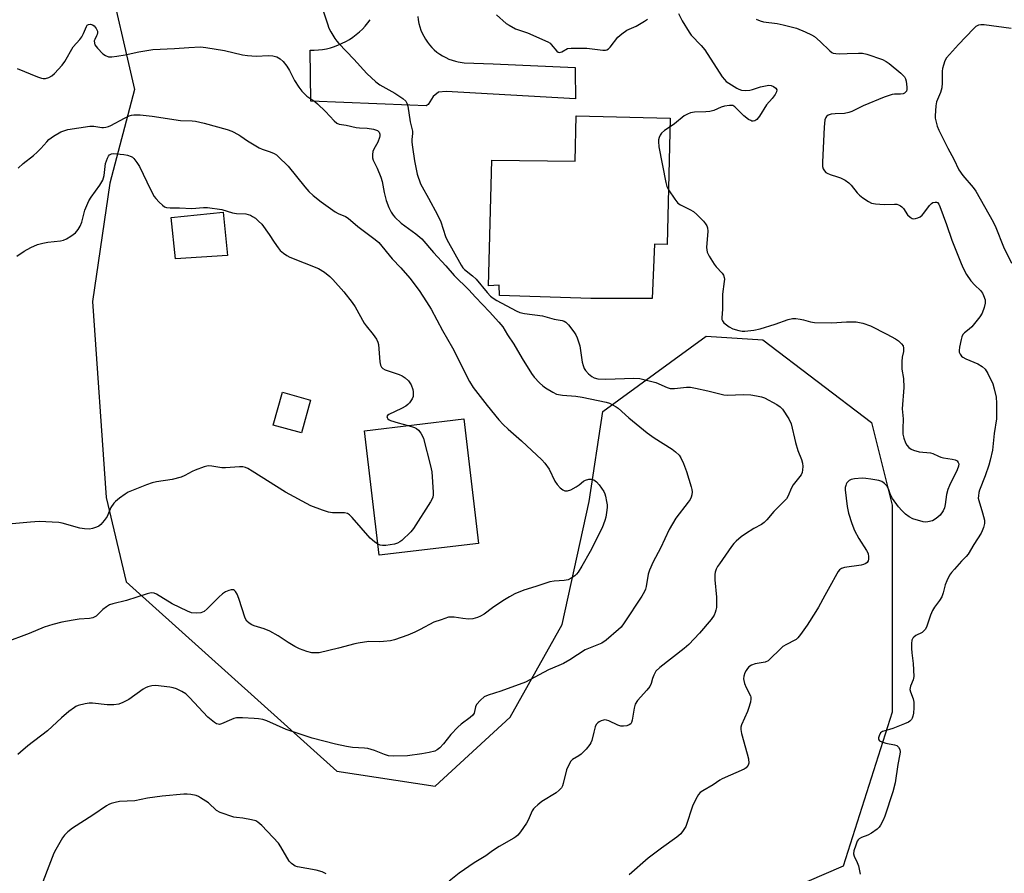
# Model space of a CAD drawing. Units: inches. Extents: x 1171771 to 1177771, y 541458 to 545459.
# Drawn here: x 1174805 to 1175136, y 544993 to 545281 of the extents above; entities that cross this region are included whole.
import ezdxf

# ---------------------------------------------------------------- set-up
doc = ezdxf.new("R2010")
doc.units = ezdxf.units.IN
doc.header["$MEASUREMENT"] = 0
for name, color, linetype in [('BLDG-Footprint', 5, 'Continuous'), ('NTRL-Trees', 3, 'Continuous'), ('TRANS-Road', 130, 'Continuous'), ('Undefined', 1, 'Continuous')]:
    doc.layers.add(name, color=color, linetype=linetype)

msp = doc.modelspace()

# ---------------------------------------------------------------- linework, layer by layer
at = {"layer": 'BLDG-Footprint'}
for points, elevation in [([(1175023.79, 545247.42), (1175022.78, 545204.86), (1175018.52, 545204.98), (1175017.73, 545186.69), (1174997, 545186.69), (1174966.29, 545187.75), (1174966.14, 545191.17), (1174962.56, 545191.01), (1174963.65, 545233.28), (1174991.78, 545232.97), (1174992.09, 545248.2)], 428.85), ([(1174874.62, 545201.21), (1174857.07, 545200.05), (1174855.61, 545213.99), (1174873.1, 545215.82)], 436.8), ([(1174902.6, 545152.5), (1174899.51, 545141.43), (1174890.03, 545144.08), (1174893.12, 545155.14)], 437.14), ([(1174959.23, 545104.19), (1174925.72, 545100.23), (1174920.76, 545142.17), (1174954.28, 545146.13)], 435.58)]:
    msp.add_lwpolyline(points, close=True, dxfattribs=dict(at, elevation=elevation))
at = {"layer": 'NTRL-Trees'}
msp.add_lwpolyline([(1174791.42, 545335.74), (1174818.37, 545324.7), (1174833.73, 545298.55), (1174843.28, 545257.04), (1174834.98, 545225.49), (1174829.17, 545185.63), (1174833.73, 545119.63), (1174840.47, 545091.28), (1174911.44, 545027.51), (1174944.58, 545022.49), (1174969.9, 545045.73), (1174987.33, 545076.87), (1174996.47, 545118.38), (1175001.03, 545148.69), (1175035.91, 545174.01), (1175055, 545172.76), (1175091.53, 545144.95), (1175098.59, 545117.14), (1175098.59, 545047.39), (1175081.99, 544995.5), (1175039.64, 544977.23)], dxfattribs=at)
at = {"layer": 'TRANS-Road'}
msp.add_lwpolyline([(1174938.77, 545281.65), (1174938.9, 545280.5), (1174939.11, 545279.35), (1174939.39, 545278.22), (1174939.76, 545277.12), (1174940.2, 545276.04), (1174940.71, 545275), (1174941.3, 545273.99), (1174941.95, 545273.03), (1174942.67, 545272.11), (1174943.44, 545271.24), (1174944.28, 545270.43), (1174945.17, 545269.68), (1174946.11, 545268.99), (1174947.09, 545268.37), (1174948.12, 545267.82), (1174949.17, 545267.34), (1174950.27, 545266.93), (1174951.38, 545266.6), (1174952.28, 545266.43), (1174954.33, 545266.11), (1174964.12, 545265.7), (1174991.77, 545264.51), (1174991.78, 545263.38), (1174991.9, 545253.93), (1174948.23, 545256.45), (1174945.68, 545256.22), (1174943.92, 545254.78), (1174942.2, 545251.98), (1174941.59, 545251.55), (1174941.57, 545251.55), (1174936.04, 545251.78), (1174902.66, 545253.14), (1174902.46, 545270.28), (1174903.86, 545270.3), (1174905.25, 545270.4), (1174906.63, 545270.58), (1174908, 545270.83), (1174909.36, 545271.17), (1174910.69, 545271.58), (1174912, 545272.07), (1174913.27, 545272.63), (1174914.51, 545273.26), (1174915.72, 545273.96), (1174916.88, 545274.73), (1174917.99, 545275.56), (1174919.05, 545276.46), (1174920.06, 545277.41), (1174921.01, 545278.42), (1174921.9, 545279.49), (1174922.73, 545280.6)], dxfattribs=at)
at = {"layer": 'Undefined'}
for points, elevation in [([(1174906.86, 545283.62), (1174908.27, 545279.15), (1174908.78, 545277.78), (1174909.45, 545276.51), (1174910.8, 545274.28), (1174911.45, 545273.32), (1174912.12, 545272.52), (1174917.13, 545267.31), (1174921.55, 545262.5), (1174924.55, 545259.61), (1174925.88, 545258.7), (1174931.02, 545255.89), (1174933.63, 545254.1), (1174934.67, 545253.16), (1174935.07, 545252.5), (1174935.41, 545251.45), (1174936.13, 545246.2), (1174936.95, 545243.01), (1174936.97, 545242.24), (1174936.72, 545240.21), (1174936.71, 545239.37), (1174936.9, 545237.64), (1174937.6, 545233.03), (1174938.53, 545228.54), (1174939.63, 545225.35), (1174940.15, 545224.31), (1174942.38, 545220.52), (1174945.41, 545214.91), (1174946.49, 545212.47), (1174948.1, 545207.57), (1174948.54, 545206.51), (1174953.31, 545197.88), (1174953.92, 545197.03), (1174954.43, 545196.49), (1174957.2, 545194.32), (1174958.35, 545193.24), (1174962.12, 545188.66), (1174963.25, 545187.45), (1174964.11, 545186.76), (1174965.35, 545186.01), (1174971.89, 545182.51), (1174973.08, 545181.98), (1174974.68, 545181.59), (1174980.69, 545180.83), (1174984.71, 545179.71), (1174987.35, 545179.34), (1174988.05, 545179.1), (1174988.6, 545178.77), (1174989.52, 545177.84), (1174991.34, 545175.47), (1174991.99, 545174.48), (1174992.47, 545173.44), (1174992.92, 545172.11), (1174993.27, 545170.73), (1174994.06, 545165.2), (1174994.39, 545164.15), (1174994.81, 545163.14), (1174995.25, 545162.44), (1174996.27, 545161.36), (1174997.41, 545160.41), (1174998.13, 545160), (1174999.41, 545159.69), (1175002.08, 545159.53), (1175011.47, 545159.82), (1175013.5, 545159.76), (1175018.94, 545158.44), (1175022.69, 545156.7), (1175023.8, 545156.39), (1175025.25, 545156.39), (1175029.24, 545156.81), (1175030.64, 545156.83), (1175032.3, 545156.55), (1175036.45, 545155.63), (1175041.8, 545154.24), (1175043.21, 545154.15), (1175048.32, 545154.35), (1175050.88, 545154.21), (1175052.84, 545153.92), (1175054.49, 545153.57), (1175055.57, 545153.23), (1175059.66, 545151.03), (1175060.85, 545150.25), (1175061.64, 545149.4), (1175063.72, 545146.12), (1175064.5, 545144.53), (1175065.98, 545138.21), (1175066.82, 545135.47), (1175068.01, 545132.42), (1175068.35, 545131.29), (1175068.44, 545130.12), (1175068.38, 545128.94), (1175068.23, 545128.09), (1175067.88, 545127.34), (1175065.17, 545123.92), (1175064.63, 545122.92), (1175063.38, 545120.03), (1175062.91, 545119.28), (1175062.36, 545118.62), (1175058.64, 545114.97), (1175056.29, 545112.1), (1175055.38, 545111.21), (1175054.5, 545110.61), (1175051.89, 545109.24), (1175049.11, 545107.48), (1175047.68, 545106.46), (1175045.98, 545105), (1175045.18, 545104.14), (1175044.44, 545103.2), (1175040.33, 545097.37), (1175039.75, 545096.48), (1175039.28, 545095.52), (1175038.92, 545094.52), (1175038.77, 545093.72), (1175038.78, 545091.98), (1175039.33, 545086.16), (1175039.36, 545084.08), (1175039.31, 545082.59), (1175039.19, 545081.72), (1175038.96, 545080.98), (1175038.53, 545080.03), (1175037.52, 545078.6), (1175033.69, 545073.99), (1175030.07, 545070.12), (1175028.47, 545068.78), (1175020.24, 545062.43), (1175018.97, 545061.23), (1175018.2, 545059.8), (1175017.83, 545058.77), (1175017.33, 545056.98), (1175016.89, 545056.04), (1175015.91, 545054.77), (1175012.74, 545051.27), (1175011.93, 545050.09), (1175011.57, 545048.72), (1175011, 545044.64), (1175010.72, 545043.86), (1175010.47, 545043.5), (1175009.91, 545043.07), (1175009.12, 545042.8), (1175007.98, 545042.62), (1175007.13, 545042.64), (1175006.09, 545042.98), (1175003.04, 545044.44), (1175002.28, 545044.69), (1175001.77, 545044.76), (1175001.25, 545044.71), (1175000.5, 545044.47), (1174999.78, 545044.12), (1174999.36, 545043.82), (1174998.87, 545043.19), (1174998.54, 545042.39), (1174998.03, 545040.67), (1174997.33, 545037.83), (1174997.03, 545037.03), (1174996.73, 545036.53), (1174995.42, 545034.92), (1174993.79, 545033.19), (1174993.03, 545032.64), (1174990.88, 545031.46), (1174990.3, 545030.86), (1174989.83, 545030.13), (1174988.83, 545027.98), (1174987.73, 545023.31), (1174987.45, 545022.52), (1174987.09, 545021.87), (1174986.37, 545021.07), (1174985.31, 545020.19), (1174980.46, 545017.24), (1174979.13, 545016.22), (1174978.11, 545015.29), (1174977.75, 545014.88), (1174977.3, 545014.17), (1174975.86, 545011.04), (1174975.3, 545010.03), (1174973.32, 545007.12), (1174972.42, 545005.99), (1174971.78, 545005.42), (1174971.06, 545004.94), (1174966.1, 545002.11), (1174963.94, 545000.69), (1174961.68, 544999.04), (1174957.67, 544996.59), (1174952.64, 544993.13), (1174949.25, 544990.46)], 430), ([(1174965.19, 545282.26), (1174968.55, 545279.36), (1174969.48, 545278.71), (1174971.68, 545277.54), (1174975.69, 545276.21), (1174982.58, 545273.11), (1174983.3, 545272.64), (1174983.7, 545272.28), (1174985.6, 545269.97), (1174985.99, 545269.68), (1174986.36, 545269.59), (1174986.75, 545269.61), (1174987.23, 545269.79), (1174989.21, 545270.86), (1174990.35, 545271.05), (1174995.72, 545270.99), (1175001.07, 545270.31), (1175001.92, 545270.33), (1175002.4, 545270.47), (1175003.01, 545270.83), (1175003.58, 545271.36), (1175006.12, 545274.68), (1175007.42, 545275.86), (1175009.11, 545277.02), (1175012.33, 545278.45), (1175015.15, 545280.08), (1175016.1, 545280.77)], 428), ([(1175026.51, 545282.69), (1175027.75, 545280.17), (1175030.11, 545276.35), (1175030.83, 545275.43), (1175034.23, 545271.91), (1175035.48, 545270.43), (1175041.3, 545261.37), (1175042.01, 545260.43), (1175042.66, 545259.83), (1175046.16, 545257.58), (1175046.94, 545257.16), (1175047.75, 545256.89), (1175049.19, 545256.78), (1175050.64, 545256.88), (1175051.5, 545257.07), (1175054.16, 545257.98), (1175055.84, 545258.36), (1175056.96, 545258.51), (1175057.76, 545258.42), (1175058.52, 545258.1), (1175059.39, 545257.51), (1175059.74, 545256.97), (1175059.63, 545256.35), (1175059.11, 545255.44), (1175058.09, 545254.07), (1175056.21, 545251.93), (1175053.9, 545248.08), (1175052.92, 545246.98), (1175052.23, 545246.56), (1175051.72, 545246.45), (1175051.31, 545246.47), (1175050.91, 545246.59), (1175050.17, 545246.98), (1175048.55, 545248.21), (1175045.52, 545251.25), (1175044.85, 545251.64), (1175044.33, 545251.73), (1175043.77, 545251.71), (1175042.03, 545251.43), (1175040.89, 545251.14), (1175038.48, 545250.06), (1175037.17, 545249.66), (1175035.75, 545249.53), (1175032, 545249.47), (1175030.6, 545249.24), (1175029.54, 545248.78), (1175028.52, 545248.18), (1175025.24, 545245.57), (1175023.72, 545244.53)], 428), ([(1174803.75, 545264.12), (1174810.59, 545261.34), (1174811.99, 545260.86), (1174812.53, 545260.78), (1174813.31, 545260.81), (1174814.36, 545261.16), (1174815.37, 545261.73), (1174816.3, 545262.45), (1174818.96, 545265.29), (1174819.79, 545266.52), (1174822.65, 545271.41), (1174824.88, 545273.95), (1174825.58, 545274.87), (1174826.1, 545275.9), (1174827.06, 545278.34), (1174827.38, 545278.74), (1174827.79, 545279.02), (1174828.44, 545279.11), (1174829.11, 545278.91), (1174829.72, 545278.48), (1174830.36, 545277.64), (1174830.78, 545276.69), (1174830.82, 545276.17), (1174830.73, 545275.63), (1174830.52, 545275.11), (1174829.87, 545273.94), (1174829.72, 545273.42), (1174829.75, 545272.64), (1174829.96, 545272.16), (1174830.81, 545271.03), (1174832.61, 545269.12), (1174833.52, 545268.49), (1174834.53, 545268.12), (1174835.61, 545268.05), (1174837.27, 545268.26), (1174840.08, 545268.78), (1174844.71, 545269.78), (1174849.5, 545270.5), (1174856.76, 545270.86), (1174861.54, 545271.24), (1174865.56, 545271.41), (1174867.28, 545271.27), (1174873.61, 545270.23), (1174879.7, 545268.81), (1174881.33, 545268.5), (1174884.28, 545268.32), (1174888.45, 545268.52), (1174889.87, 545268.42), (1174891.2, 545268.09), (1174892.38, 545267.42), (1174893.4, 545266.52), (1174894.58, 545264.94), (1174895.47, 545263.48), (1174897.21, 545260.07), (1174898.63, 545257.91), (1174899.65, 545256.54), (1174900.47, 545255.68), (1174901.36, 545254.89), (1174904.03, 545253.02), (1174904.93, 545252.27), (1174907.65, 545249.64), (1174910.59, 545246.51), (1174911.42, 545245.78), (1174912.27, 545245.4), (1174914.58, 545245.07), (1174917.99, 545244.27), (1174919.05, 545244.15), (1174921.67, 545244.02), (1174923.75, 545243.67), (1174925.11, 545243.23), (1174925.69, 545242.71), (1174925.98, 545242.01), (1174925.98, 545241.5), (1174925.87, 545240.96), (1174925.27, 545239.36), (1174923.9, 545236.98), (1174923.57, 545236.23), (1174923.41, 545235.16), (1174923.47, 545234.08), (1174923.7, 545233.3), (1174925.08, 545230.55), (1174926.28, 545227.53), (1174926.69, 545226.12), (1174927.42, 545222.43), (1174928.08, 545219.7), (1174928.98, 545217.29), (1174929.78, 545215.75), (1174930.46, 545214.79), (1174931.02, 545214.13), (1174933.08, 545212.09), (1174938.01, 545208.47), (1174940.07, 545206.74), (1174943.99, 545202.14), (1174948.14, 545197.71), (1174950.94, 545194.48), (1174955.92, 545189.58), (1174958.13, 545187.16), (1174962.93, 545182.19), (1174966.08, 545178.76), (1174967.32, 545177.19), (1174968.93, 545174.45), (1174971.09, 545171.35), (1174973.89, 545166.49), (1174977.05, 545161.4), (1174977.93, 545160.23), (1174979.74, 545158.32), (1174980.8, 545157.33), (1174981.74, 545156.66), (1174984.2, 545155.13), (1174985.5, 545154.52), (1174987.51, 545154.12), (1174991.95, 545153.8), (1174994.07, 545153.51), (1175002.15, 545151.73), (1175003.28, 545151.4), (1175004.31, 545150.92), (1175005.54, 545150.21), (1175006.23, 545149.72), (1175009.81, 545146.54), (1175016, 545141.42), (1175018.38, 545139.81), (1175024.48, 545135.97), (1175025.56, 545135.09), (1175026.74, 545133.92), (1175027.39, 545133.03), (1175028.2, 545131.18), (1175029.2, 545128.46), (1175030.84, 545123.25), (1175031.04, 545122.42), (1175031.12, 545121.59), (1175031.02, 545120.55), (1175030.82, 545119.79), (1175030.47, 545119.04), (1175029.82, 545118.07), (1175025.62, 545112.67), (1175023.38, 545108.9), (1175020.53, 545102.66), (1175018.06, 545098.05), (1175016.75, 545095.25), (1175016.36, 545093.9), (1175015.64, 545089.7), (1175015.42, 545088.84), (1175015.09, 545088.02), (1175014.18, 545086.5), (1175008.24, 545077.46), (1175007.2, 545076.06), (1175006.39, 545075.23), (1175002.17, 545071.63), (1175000.75, 545070.64), (1174995.09, 545068.37), (1174989.98, 545065.06), (1174987.79, 545063.8), (1174986.28, 545063.05), (1174982.73, 545061.63), (1174975.06, 545057.43), (1174966.69, 545054.42), (1174962.39, 545053.08), (1174961.11, 545052.51), (1174959.8, 545051.42), (1174958.48, 545049.92), (1174958.14, 545049.22), (1174957.69, 545046.99), (1174957.27, 545046.33), (1174956.42, 545045.58), (1174953.32, 545043.31), (1174952.2, 545042.36), (1174949.87, 545039.83), (1174947.36, 545036.67), (1174946.14, 545035.4), (1174945.24, 545034.67), (1174944.5, 545034.3), (1174942.61, 545033.8), (1174940.1, 545033.31), (1174935.28, 545032.69), (1174930.61, 545032.55), (1174928.88, 545032.65), (1174927.55, 545033.07), (1174924.11, 545034.46), (1174921.91, 545035.12), (1174920.79, 545035.28), (1174916.74, 545035.51), (1174914.7, 545035.82), (1174910.97, 545036.59), (1174903.16, 545038.67), (1174894.41, 545041.5), (1174887.82, 545044.48), (1174886.46, 545044.86), (1174885.02, 545045.15), (1174883.55, 545045.29), (1174879.67, 545045.45), (1174877.61, 545045.43), (1174876.79, 545045.25), (1174876.01, 545044.96), (1174872.63, 545043.42), (1174871.91, 545043.27), (1174871.44, 545043.29), (1174870.95, 545043.45), (1174870.25, 545043.87), (1174868.03, 545045.65), (1174861.77, 545052.37), (1174860.52, 545053.55), (1174859.28, 545054.31), (1174857.44, 545055.22), (1174856.35, 545055.6), (1174855.21, 545055.8), (1174850.3, 545056.32), (1174849.16, 545056.24), (1174847.76, 545055.89), (1174846.97, 545055.54), (1174846.21, 545055.08), (1174841.34, 545051.67), (1174839.32, 545050.6), (1174837.99, 545050.11), (1174836.31, 545049.9), (1174834.03, 545049.81), (1174829.18, 545050.36), (1174828.04, 545050.4), (1174826.61, 545050.17), (1174824.34, 545049.57), (1174823.54, 545049.25), (1174823.04, 545048.96), (1174821.18, 545047.55), (1174818.68, 545045.49), (1174813.94, 545041.12), (1174807.31, 545036), (1174804.85, 545033.95), (1174804.01, 545033.13)], 432), ([(1175052.76, 545280.75), (1175054.1, 545280.17), (1175055.22, 545279.92), (1175059.82, 545279.29), (1175061.81, 545278.91), (1175066.32, 545277.7), (1175069.29, 545276.48), (1175071.4, 545275.49), (1175072.35, 545274.88), (1175074.25, 545273.26), (1175077.58, 545270.1), (1175078.23, 545269.58), (1175078.71, 545269.33), (1175079.53, 545269.15), (1175080.71, 545269.1), (1175083.41, 545269.16), (1175087.15, 545269.35), (1175088.57, 545269.31), (1175090, 545268.95), (1175095.24, 545267.19), (1175096.52, 545266.55), (1175097.49, 545265.87), (1175101.52, 545262.63), (1175102.65, 545261.35), (1175103.03, 545260.64), (1175103.28, 545259.87), (1175103.54, 545257.91), (1175103.48, 545257.07), (1175103.33, 545256.57), (1175103.08, 545256.14), (1175102.7, 545255.84), (1175102.21, 545255.66), (1175101.37, 545255.52), (1175099.39, 545255.47), (1175098.55, 545255.36), (1175095.8, 545254.55), (1175088.76, 545251.61), (1175084.92, 545249.7), (1175083.91, 545249.31), (1175082.54, 545249.05), (1175079.31, 545248.89), (1175077.95, 545248.75), (1175076.96, 545248.46), (1175076.42, 545248.03), (1175076.15, 545247.64), (1175075.89, 545246.9), (1175075.59, 545244.4), (1175075.04, 545232.64), (1175075.11, 545231.18), (1175075.35, 545230.4), (1175075.74, 545229.7), (1175076.22, 545229.18), (1175076.65, 545228.86), (1175077.65, 545228.41), (1175080.11, 545227.72), (1175081.17, 545227.33), (1175082.72, 545226.5), (1175083.94, 545225.69), (1175084.76, 545224.88), (1175086.76, 545222.32), (1175087.54, 545221.45), (1175088.67, 545220.57), (1175090.6, 545219.32), (1175091.62, 545218.83), (1175092.98, 545218.56), (1175095.8, 545218.39), (1175099.28, 545218.51), (1175100.13, 545218.42), (1175100.64, 545218.27), (1175101.37, 545217.91), (1175101.79, 545217.58), (1175102.32, 545216.96), (1175103.74, 545214.84), (1175104.56, 545214.04), (1175105.26, 545213.65), (1175105.71, 545213.58), (1175106.41, 545213.65), (1175107.21, 545213.89), (1175107.93, 545214.24), (1175108.61, 545214.76), (1175109.22, 545215.42), (1175111.08, 545217.96), (1175111.81, 545218.72), (1175112.27, 545218.98), (1175113.03, 545219.18), (1175113.5, 545219.15), (1175113.83, 545219), (1175114.28, 545218.48), (1175114.63, 545217.72), (1175116.85, 545211.59), (1175118.62, 545206.34), (1175121.55, 545198.99), (1175122.37, 545197.11), (1175123.61, 545194.8), (1175125.04, 545192.67), (1175126.38, 545191.15), (1175128.26, 545189.38), (1175128.95, 545188.47), (1175129.34, 545187.74), (1175129.83, 545186.19), (1175129.89, 545185.11), (1175129.56, 545183.7), (1175128.85, 545181.77), (1175128.12, 545180.53), (1175125.35, 545177.19), (1175124.54, 545176.39), (1175122.93, 545175.14), (1175122.36, 545174.52), (1175122.01, 545173.77), (1175121.78, 545172.94), (1175121.23, 545170.34), (1175121.09, 545169.2), (1175121.13, 545168.66), (1175121.41, 545167.91), (1175121.89, 545167.25), (1175122.31, 545166.9), (1175123.32, 545166.37), (1175127.39, 545164.72), (1175128.85, 545163.8), (1175129.92, 545162.87), (1175130.82, 545161.39), (1175132.45, 545157.95), (1175132.95, 545156.29), (1175133.55, 545153.46), (1175133.68, 545151.42), (1175133.69, 545146.14), (1175132.97, 545141.2), (1175132.31, 545135.65), (1175131.61, 545132.28), (1175131.17, 545130.6), (1175129.93, 545126.96), (1175128.01, 545122.11), (1175127.78, 545121.32), (1175127.59, 545120.28), (1175127.57, 545119.49), (1175127.71, 545118.65), (1175128.99, 545114.49), (1175129.64, 545112.04), (1175129.7, 545110.95), (1175129.34, 545109.53), (1175128.92, 545108.43), (1175128.51, 545107.64), (1175126.05, 545103.89), (1175124.11, 545100.58), (1175123.44, 545099.76), (1175121.86, 545098.21), (1175119.51, 545095.58), (1175118.56, 545094.46), (1175117.91, 545093.48), (1175116.96, 545091.64), (1175116.38, 545090.28), (1175115.74, 545087.56), (1175115.24, 545086.24), (1175114.52, 545085.01), (1175112.77, 545082.75), (1175112.1, 545081.57), (1175111.44, 545080.06), (1175110.28, 545076.4), (1175109.78, 545075.38), (1175109.26, 545074.73), (1175108.64, 545074.19), (1175106.55, 545073.15), (1175105.85, 545072.68), (1175105.53, 545072.32), (1175105.22, 545071.66), (1175105.07, 545070.56), (1175105.1, 545068.84), (1175105.2, 545067.41), (1175105.64, 545063.8), (1175105.81, 545059.37), (1175105.63, 545058.24), (1175104.7, 545056.11), (1175104.53, 545055.03), (1175104.69, 545054.27), (1175105.58, 545051.91), (1175105.86, 545050.77), (1175105.88, 545048.82), (1175105.73, 545047.08), (1175105.54, 545046.04), (1175105.29, 545045.33), (1175105.01, 545044.9), (1175104.47, 545044.34), (1175104.02, 545044.03), (1175102.69, 545043.4), (1175098.82, 545041.87), (1175097.69, 545041.52), (1175096.04, 545041.14), (1175095.27, 545040.87), (1175094.66, 545040.39), (1175094.16, 545039.46), (1175093.97, 545038.72), (1175093.96, 545038.27), (1175094.03, 545038.07), (1175094.32, 545037.76), (1175095.02, 545037.41), (1175096.42, 545036.97), (1175099.32, 545036.38), (1175100.1, 545036.12), (1175100.65, 545035.64), (1175101.1, 545034.76), (1175101.23, 545034), (1175101.16, 545033.19), (1175100.5, 545029.81), (1175099.6, 545023.62), (1175098.72, 545020.52), (1175096.09, 545012.31), (1175095.54, 545011.02), (1175094.6, 545009.31), (1175094.13, 545008.63), (1175093.53, 545008.03), (1175091.59, 545006.67), (1175090.3, 545005.94), (1175088.18, 545005.12), (1175087.47, 545004.74), (1175087.1, 545004.38), (1175086.81, 545003.93), (1175086.26, 545002.62), (1175085.62, 545000.7), (1175085.49, 544999.63), (1175085.72, 544998.83), (1175086.81, 544996.74), (1175087.19, 544995.63), (1175087.78, 544992.78)], 426), ([(1175138.6, 545277.68), (1175129.56, 545278.91), (1175128.41, 545278.91), (1175127.68, 545278.73), (1175126.78, 545278.3), (1175125.91, 545277.56), (1175120.91, 545272.23), (1175116.91, 545267.7), (1175116.34, 545266.7), (1175115.85, 545265.31), (1175115.55, 545264.17), (1175115.41, 545263.31), (1175115.42, 545259.31), (1175115.24, 545257.67), (1175114.82, 545256.09), (1175113.53, 545252.97), (1175113.22, 545251.61), (1175113.04, 545248.22), (1175113.08, 545247.38), (1175113.24, 545246.5), (1175113.72, 545244.78), (1175114.3, 545243.42), (1175117.28, 545237.37), (1175119.34, 545233.58), (1175121.02, 545229.98), (1175122.36, 545228.09), (1175125.84, 545224.03), (1175126.73, 545222.86), (1175132.57, 545212.46), (1175133.42, 545210.62), (1175136.05, 545204.12), (1175138.72, 545198.6)], 424), ([(1174804.11, 545230.63), (1174805.82, 545232.16), (1174809.2, 545234.84), (1174810.53, 545236.01), (1174811.77, 545237.24), (1174813.78, 545239.51), (1174814.47, 545240.19), (1174816.02, 545241.32), (1174818.43, 545242.79), (1174819.45, 545243.21), (1174820.77, 545243.58), (1174828.18, 545244.69), (1174829.6, 545244.69), (1174832.22, 545244.3), (1174832.8, 545244.3), (1174833.67, 545244.42), (1174834.53, 545244.67), (1174835.32, 545245.01), (1174839.93, 545247.48), (1174841.47, 545248.21), (1174842.22, 545248.42), (1174843.02, 545248.52), (1174845.21, 545248.51), (1174849.22, 545248.1), (1174858.77, 545246.64), (1174862.72, 545246.51), (1174863.88, 545246.38), (1174866.8, 545245.73), (1174874.46, 545243.62), (1174876.09, 545243.04), (1174878.42, 545241.86), (1174879.15, 545241.4), (1174881.32, 545239.78), (1174885.25, 545237.43), (1174886.31, 545236.98), (1174889.04, 545236.05), (1174890.36, 545235.51), (1174891.07, 545235.04), (1174891.72, 545234.49), (1174895.04, 545231.24), (1174900.61, 545224.27), (1174902.02, 545222.74), (1174903.51, 545221.37), (1174906.12, 545219.25), (1174910.93, 545215.85), (1174911.95, 545215.28), (1174914.36, 545214.31), (1174915.28, 545213.78), (1174918.48, 545210.96), (1174924.4, 545206.62), (1174925.63, 545205.53), (1174930.11, 545200.03), (1174933, 545197.01), (1174936.07, 545193.49), (1174939.14, 545189.43), (1174941.69, 545185.59), (1174943.23, 545183.13), (1174947.1, 545175.87), (1174950.46, 545170.05), (1174956.16, 545158.72), (1174957.34, 545156.7), (1174962.11, 545150.64), (1174966.07, 545145.81), (1174967.48, 545144.21), (1174969.12, 545142.66), (1174973.69, 545138.71), (1174980.5, 545132.34), (1174981.55, 545131.28), (1174983, 545129.2), (1174984.85, 545125.21), (1174985.68, 545124.03), (1174986.7, 545122.98), (1174987.57, 545122.25), (1174988.26, 545121.93), (1174989.16, 545121.89), (1174990.24, 545122.28), (1174992.08, 545123.29), (1174993.06, 545123.94), (1174994.59, 545125.13), (1174995.28, 545125.55), (1174996.36, 545125.87), (1174997.18, 545125.9), (1174998.08, 545125.62), (1174998.9, 545125), (1174999.78, 545123.93), (1175001.36, 545121.68), (1175001.76, 545120.94), (1175002.02, 545120.11), (1175002.35, 545118.38), (1175002.49, 545117.22), (1175002.48, 545116.36), (1175002.3, 545114.68), (1175002.05, 545113), (1175001.79, 545111.91), (1175000.83, 545109.5), (1174996.76, 545101.51), (1174994, 545096.51), (1174992.77, 545094.55), (1174992.24, 545093.87), (1174991.61, 545093.29), (1174990.4, 545092.48), (1174989.37, 545091.96), (1174988.08, 545091.69), (1174984.63, 545091.54), (1174983.21, 545091.3), (1174978.46, 545089.67), (1174974.5, 545088.42), (1174971.43, 545087.22), (1174969.6, 545086.23), (1174967.32, 545084.83), (1174963.94, 545082.51), (1174961.05, 545080.37), (1174959.89, 545079.67), (1174958.89, 545079.23), (1174957.22, 545078.86), (1174955.81, 545078.74), (1174953.85, 545078.9), (1174951.01, 545079.39), (1174949.86, 545079.42), (1174949.02, 545079.33), (1174946.62, 545078.49), (1174944.16, 545077.74), (1174939.56, 545075.2), (1174937.74, 545074.33), (1174935.33, 545073.3), (1174930.88, 545071.7), (1174929.48, 545071.44), (1174927.21, 545071.19), (1174925.8, 545071.1), (1174922.21, 545071.13), (1174918.69, 545070.67), (1174917.55, 545070.43), (1174912, 545068.93), (1174905.49, 545067.4), (1174904.11, 545067.31), (1174903, 545067.39), (1174901.32, 545067.82), (1174898.84, 545068.66), (1174897.28, 545069.47), (1174895, 545070.83), (1174891.7, 545073.12), (1174888.87, 545074.67), (1174887.01, 545075.5), (1174883.58, 545076.43), (1174882.81, 545076.77), (1174881.9, 545077.33), (1174881.13, 545078.04), (1174880.61, 545079.03), (1174878.44, 545085.71), (1174877.91, 545087.08), (1174877.33, 545088.01), (1174876.97, 545088.37), (1174876.61, 545088.57), (1174875.84, 545088.6), (1174875.03, 545088.37), (1174873.94, 545087.87), (1174872.96, 545087.25), (1174871.67, 545086.11), (1174867.79, 545082.14), (1174866.7, 545081.24), (1174866.21, 545081.01), (1174865.66, 545080.89), (1174864.22, 545080.77), (1174862.49, 545080.86), (1174861.1, 545081.36), (1174855.99, 545083.87), (1174850.71, 545087.16), (1174849.92, 545087.48), (1174848.87, 545087.56), (1174847.49, 545087.25), (1174840.57, 545085.02), (1174835.95, 545083.87), (1174834.84, 545083.49), (1174833.82, 545082.89), (1174832.64, 545081.99), (1174830.34, 545079.71), (1174829.25, 545079.15), (1174828.14, 545078.93), (1174824.69, 545078.65), (1174822.63, 545078.36), (1174818.82, 545077.69), (1174815.8, 545076.96), (1174812.82, 545076.02), (1174807.78, 545073.92), (1174799.35, 545070.75)], 434), ([(1175023.72, 545244.53), (1175021.82, 545243.31), (1175020.81, 545242.38), (1175020.38, 545241.67), (1175020.05, 545240.91), (1175019.82, 545240.11), (1175019.77, 545239.55), (1175019.98, 545237.8), (1175022.24, 545225.78), (1175022.63, 545224.37), (1175023.22, 545223.28)], 428), ([(1174803.68, 545200.96), (1174806.09, 545202.61), (1174808.37, 545203.84), (1174810.56, 545204.83), (1174812.39, 545205.38), (1174814.04, 545205.68), (1174818.32, 545206.13), (1174819.38, 545206.37), (1174820.37, 545206.75), (1174821.8, 545207.65), (1174823.35, 545208.86), (1174824.25, 545209.9), (1174824.98, 545211.06), (1174825.5, 545212.41), (1174826.58, 545216.39), (1174827.94, 545219.6), (1174828.7, 545220.86), (1174831.64, 545224.88), (1174832.58, 545226.54), (1174833.02, 545228.07), (1174833.54, 545232.13), (1174834.14, 545233.94), (1174834.52, 545234.64), (1174834.86, 545235.04), (1174835.55, 545235.45), (1174836.06, 545235.54), (1174839.72, 545235.19), (1174840.87, 545234.98), (1174842.2, 545234.54), (1174842.65, 545234.24), (1174843.03, 545233.87), (1174844.05, 545232.55), (1174844.97, 545231.12), (1174848.7, 545223.41), (1174849.94, 545221.08), (1174850.46, 545220.38), (1174851.64, 545219.1), (1174852.69, 545218.1), (1174853.35, 545217.6), (1174854.07, 545217.32), (1174855.35, 545217.18), (1174858.45, 545217.27), (1174862.58, 545217.04), (1174866.51, 545217.32), (1174867.91, 545217.29), (1174872.66, 545216.7), (1174876.27, 545215.53), (1174877.65, 545215.37), (1174880.74, 545215.19), (1174882.32, 545214.73), (1174883.06, 545214.36), (1174884, 545213.7), (1174885.11, 545212.76), (1174886.15, 545211.72), (1174888.68, 545208.29), (1174890.33, 545205.69), (1174891.66, 545203.76), (1174892.4, 545202.86), (1174893.45, 545201.94), (1174894.59, 545201.13), (1174895.61, 545200.61), (1174905.31, 545196.8), (1174907.27, 545195.53), (1174909.12, 545194.08), (1174910.13, 545193.05), (1174913.78, 545188.95), (1174916.63, 545185.31), (1174917.58, 545183.85), (1174920.64, 545178.36), (1174921.29, 545177.49), (1174923.73, 545174.61), (1174924.81, 545172.97), (1174925.3, 545171.97), (1174925.51, 545171.19), (1174925.92, 545165.36), (1174926.15, 545164.25), (1174926.48, 545163.6), (1174926.97, 545163.11), (1174927.7, 545162.7), (1174932.44, 545161.08), (1174933.5, 545160.61), (1174934.46, 545159.95), (1174935.54, 545158.97), (1174936.08, 545158.31), (1174936.5, 545157.6), (1174937.1, 545156.06), (1174937.22, 545155.27), (1174937.22, 545154.2), (1174937.13, 545153.69), (1174936.84, 545152.94), (1174935.96, 545151.55), (1174935.42, 545150.95), (1174934.73, 545150.45), (1174933.18, 545149.63), (1174928.97, 545147.6), (1174928.57, 545147.32), (1174928.33, 545146.9), (1174928.39, 545146.58), (1174928.67, 545146.21), (1174929.09, 545145.88), (1174929.58, 545145.63), (1174932.11, 545144.8), (1174935.51, 545143.92)], 436), ([(1175023.22, 545223.28), (1175025.27, 545220.2), (1175026.33, 545218.85), (1175027.25, 545218.19), (1175030.43, 545216.72), (1175031.66, 545215.98), (1175032.72, 545215), (1175034.94, 545212.7), (1175035.7, 545211.84), (1175036.14, 545211.14), (1175036.33, 545210.48), (1175036.39, 545209.39), (1175035.99, 545203.84), (1175036.07, 545203.03), (1175036.26, 545202.27), (1175036.9, 545200.99), (1175038.59, 545198.3), (1175039.27, 545197.37), (1175041.28, 545195.26), (1175041.71, 545194.55), (1175041.99, 545193.79), (1175042.04, 545193.25), (1175041.99, 545192.41), (1175041.41, 545188.13), (1175041.44, 545183.14), (1175041.13, 545180.14), (1175041.18, 545179.64), (1175041.34, 545179.18), (1175041.84, 545178.55), (1175043.66, 545177.13), (1175044.92, 545176.44), (1175046.88, 545175.92), (1175048.02, 545175.72), (1175048.87, 545175.67), (1175051.9, 545176), (1175054.13, 545176.48), (1175059.08, 545178.08), (1175063.5, 545179.63), (1175064.99, 545179.97), (1175066.07, 545179.96), (1175067.52, 545179.76), (1175068.66, 545179.52), (1175070.99, 545178.81), (1175072.4, 545178.63), (1175078.23, 545178.49), (1175083.19, 545178.86), (1175086.42, 545178.82), (1175088.71, 545178.34), (1175091.22, 545177.54), (1175096.79, 545174.7), (1175099.67, 545173.14), (1175100.65, 545172.47), (1175101.73, 545171.48), (1175102.2, 545170.8), (1175102.38, 545170.01), (1175102.34, 545168.87), (1175101.92, 545166.9), (1175101.81, 545165.47), (1175101.86, 545162.88), (1175102.32, 545159.71), (1175102.44, 545156.72), (1175101.94, 545149.56), (1175102.24, 545146.15), (1175102.14, 545142.77), (1175102.18, 545141.02), (1175102.45, 545139.63), (1175103.05, 545138.05), (1175103.46, 545137.34), (1175104.15, 545136.55), (1175104.97, 545135.91), (1175105.71, 545135.57), (1175107.59, 545135.09), (1175111.48, 545134.76), (1175112.28, 545134.49), (1175114.12, 545133.56), (1175114.93, 545133.26), (1175115.8, 545133.06), (1175118.77, 545132.62), (1175119.8, 545132.31), (1175120.4, 545131.97), (1175120.82, 545131.48), (1175120.96, 545131.05), (1175120.94, 545130.27), (1175120.45, 545128.94), (1175117.86, 545123.7), (1175117.29, 545122.37), (1175116.87, 545120.69), (1175116.46, 545117.29), (1175116.18, 545116.25), (1175115.74, 545115.24), (1175114.72, 545113.78), (1175113.41, 545112.59), (1175112.18, 545111.86), (1175110.61, 545111.45), (1175109.8, 545111.4), (1175108.95, 545111.52), (1175105.55, 545112.53), (1175104.27, 545113.12), (1175102.99, 545114.05), (1175101.79, 545115.26), (1175100.67, 545116.54), (1175098.66, 545119.34), (1175097.96, 545120.57), (1175097.26, 545122.62), (1175096.73, 545123.65), (1175096, 545124.42), (1175095.12, 545125.01), (1175094.02, 545125.38), (1175091.39, 545125.89), (1175089.72, 545126.12), (1175088.41, 545126.15), (1175085.85, 545125.96), (1175084.76, 545125.74), (1175084.07, 545125.38), (1175083.33, 545124.66), (1175083.06, 545124.22), (1175082.89, 545123.76), (1175082.76, 545123.02), (1175082.74, 545122.22), (1175083.43, 545116.65), (1175083.87, 545114.42), (1175084.93, 545110.87), (1175085.89, 545108.52), (1175087.36, 545105.82), (1175089.87, 545101.82), (1175090.41, 545100.78), (1175090.61, 545099.7), (1175090.58, 545098.89), (1175090.48, 545098.38), (1175090.11, 545097.76), (1175089.69, 545097.46), (1175088.92, 545097.12), (1175088.08, 545096.91), (1175082.54, 545096.09), (1175081.46, 545095.73), (1175080.86, 545095.3), (1175080.35, 545094.71), (1175079.89, 545093.99), (1175077.56, 545089.65), (1175075.82, 545086.7), (1175073.74, 545082.78), (1175072.86, 545081.27), (1175069.93, 545076.66), (1175067.67, 545073.49), (1175066.79, 545072.44), (1175066.19, 545071.9), (1175065.72, 545071.6), (1175062.95, 545070.21), (1175061.76, 545069.49), (1175060.68, 545068.53), (1175057.61, 545065.41), (1175056.73, 545064.69), (1175055.73, 545064.26), (1175052.4, 545063.61), (1175051.15, 545063.21), (1175050.29, 545062.66), (1175049.76, 545062.07), (1175049.31, 545061.42), (1175048.93, 545060.61), (1175048.57, 545059.49), (1175048.46, 545058.64), (1175048.52, 545058.1), (1175048.84, 545057.03), (1175049.36, 545055.7), (1175050.81, 545052.93), (1175050.96, 545052.41), (1175050.98, 545051.89), (1175050.8, 545050.8), (1175050.19, 545048.59), (1175049.83, 545047.62), (1175047.84, 545043.15), (1175047.6, 545042.32), (1175047.54, 545041.58), (1175047.77, 545040.19), (1175049.74, 545033.38), (1175050.15, 545031.65), (1175050.29, 545030.24), (1175050.05, 545029.49), (1175049.38, 545028.64), (1175048.72, 545028.17), (1175041.28, 545024.97), (1175040.53, 545024.53), (1175038.22, 545022.86), (1175034.77, 545020.93), (1175033.86, 545020.28), (1175033.32, 545019.62), (1175032.86, 545018.88), (1175031.37, 545016.01), (1175028.98, 545008.87), (1175028.4, 545007.86), (1175027.31, 545006.45), (1175026.03, 545005.29), (1175020.78, 545001.53), (1175016.39, 544998.25), (1175009.91, 544992.62)], 428), ([(1174935.51, 545143.92), (1174937.58, 545143.26), (1174938.28, 545142.87), (1174938.92, 545142.38), (1174939.79, 545141.3), (1174940.34, 545140.31), (1174940.67, 545139.51), (1174942.97, 545130.32), (1174943.4, 545128.3), (1174943.88, 545121.47), (1174943.89, 545120.59), (1174943.79, 545119.74), (1174943.47, 545118.95), (1174943.04, 545118.19), (1174937.32, 545109.2), (1174936.36, 545108.08), (1174933.32, 545105.25), (1174932.63, 545104.71), (1174931.9, 545104.33), (1174930.85, 545104), (1174929.42, 545103.72), (1174927.97, 545103.54), (1174926.83, 545103.53), (1174926, 545103.64), (1174925.28, 545103.93)], 436), ([(1174925.28, 545103.93), (1174924.14, 545104.72), (1174922.66, 545106.02), (1174916.56, 545112.97), (1174915.75, 545113.81), (1174915.07, 545114.28), (1174914.03, 545114.51), (1174910.04, 545114.56), (1174908.62, 545114.72), (1174906.64, 545115.36), (1174902.74, 545116.83), (1174894.13, 545121.52), (1174882.91, 545128.51), (1174881.41, 545129.39), (1174880.64, 545129.74), (1174879.79, 545129.96), (1174878.63, 545130.04), (1174873.92, 545129.71), (1174872.75, 545129.7), (1174869.38, 545130.23), (1174868.32, 545130.29), (1174867.61, 545130.2), (1174866.77, 545129.97), (1174863.75, 545128.86), (1174862.69, 545128.39), (1174860.26, 545127.07), (1174858.95, 545126.57), (1174855.92, 545125.76), (1174850.67, 545124.95), (1174849.23, 545124.67), (1174847.31, 545123.99), (1174841.11, 545121.46), (1174840.12, 545120.85), (1174838.26, 545119.44), (1174836.9, 545118.34), (1174836.3, 545117.72), (1174835.34, 545116.3), (1174834.02, 545113.33), (1174833.02, 545111.89), (1174831.9, 545110.56), (1174831.24, 545110.05), (1174830.49, 545109.7), (1174829.16, 545109.27), (1174828.07, 545109.04), (1174826.46, 545109.07), (1174824.88, 545109.31), (1174818.92, 545110.99), (1174817.81, 545111.22), (1174811.18, 545111.58), (1174808.27, 545111.4), (1174799.54, 545110.55)], 436), ([(1174907.83, 544992.99), (1174906.5, 544993.64), (1174904.52, 544994.14), (1174898.25, 544995.33), (1174897.44, 544995.57), (1174896.96, 544995.8), (1174896.15, 544996.41), (1174895.44, 544997.23), (1174892.58, 545002.04), (1174891.74, 545003.24), (1174886.15, 545009.23), (1174884.88, 545010.39), (1174884.13, 545010.76), (1174882.73, 545011.12), (1174879.83, 545011.65), (1174877.6, 545011.87), (1174876.77, 545012.02), (1174872.13, 545013.6), (1174870.88, 545014.26), (1174868.16, 545016.8), (1174865.54, 545018.58), (1174864.79, 545019), (1174864, 545019.32), (1174862.25, 545019.65), (1174861.07, 545019.77), (1174859.89, 545019.76), (1174852.59, 545019.06), (1174847.67, 545018.45), (1174843.43, 545017.48), (1174838.24, 545017.24), (1174836.8, 545016.99), (1174835.39, 545016.61), (1174834.59, 545016.28), (1174833.84, 545015.84), (1174829.25, 545012.68), (1174822.39, 545008.32), (1174820.8, 545007.13), (1174819.65, 545006), (1174818.98, 545005.04), (1174818.08, 545003.5), (1174816.76, 545001.18), (1174816.12, 544999.86), (1174810.73, 544985.82)], 430)]:
    msp.add_lwpolyline(points, dxfattribs=dict(at, elevation=elevation))

doc.saveas('drawing.dxf')
